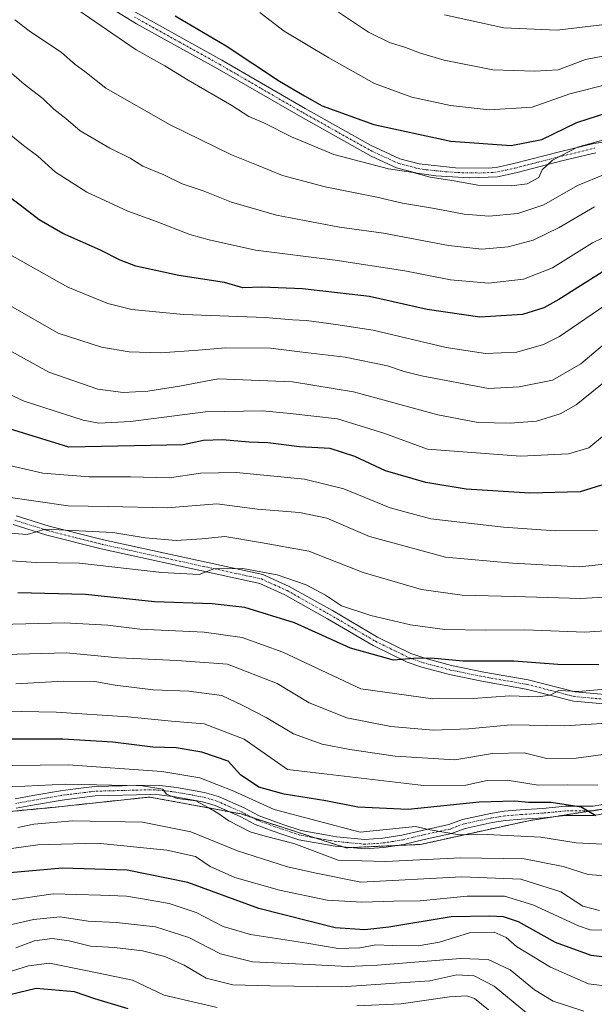
# Model space of a CAD drawing. Units: metres. Extents: x 606580 to 610002, y 4784790 to 4787158.
# Drawn here: x 609217 to 609370, y 4785295 to 4785557 of the extents above; entities that cross this region are included whole.
import ezdxf

# ---------------------------------------------------------------- set-up
doc = ezdxf.new("R2010")
doc.units = ezdxf.units.M
doc.header["$MEASUREMENT"] = 0
doc.linetypes.add('TRAZO_Y_PUNTO', pattern=[1, 0.5, -0.25, 0, -0.25])
doc.linetypes.add('TRAZOS', pattern=[0.75, 0.5, -0.25])
for name, color, linetype, lineweight in [('Arbolado forestal', 92, 'TRAZOS', 0), ('Arbolado forestal CxS', 92, 'Continuous', 0), ('Camino', 19, 'Continuous', 0), ('Camino Cxs', 19, 'Continuous', 0), ('Camino eje', 39, 'TRAZO_Y_PUNTO', 13), ('Curva de nivel maestra', 36, 'Continuous', 30), ('Curva de nivel normal', 36, 'Continuous', 0)]:
    doc.layers.add(name, color=color, linetype=linetype, lineweight=lineweight)

# ---------------------------------------------------------------- blocks, each defined once
blk = doc.blocks.new('*U174')
at = {"layer": 'Curva de nivel normal', "color": 36, "linetype": 'Continuous', "lineweight": 0}
blk.add_polyline3d([(609374.83, 4785472.88, 490), (609366.18, 4785465.61, 490), (609358.64, 4785461.34, 490), (609349.79, 4785459.49, 490), (609341.62, 4785459.11, 490), (609323.78, 4785462.42, 490), (609319.15, 4785463.58, 490), (609314.7, 4785465.09, 490), (609303.47, 4785467.45, 490), (609291.4, 4785468.82, 490), (609283.56, 4785469.81, 490), (609271.62, 4785469.93, 490), (609264.27, 4785469.25, 490), (609254.28, 4785468.62, 490), (609245.95, 4785468.84, 490), (609238.56, 4785470.09, 490), (609227.03, 4785473.84, 490), (609208.7, 4785484.29, 490)], dxfattribs=at)
blk = doc.blocks.new('*U179')
at = {"layer": 'Curva de nivel normal', "color": 36, "linetype": 'Continuous', "lineweight": 0}
blk.add_polyline3d([(609207.68, 4785460.52, 480), (609217.96, 4785455.74, 480), (609233.71, 4785450.63, 480), (609237.87, 4785449.9, 480), (609246.31, 4785450.32, 480), (609266.27, 4785452.88, 480), (609281.42, 4785453.12, 480), (609288.79, 4785452.43, 480), (609301.42, 4785451.06, 480), (609313.76, 4785447.22, 480), (609325.34, 4785442.98, 480), (609350.08, 4785441.06, 480), (609362.93, 4785441.74, 480), (609368.35, 4785443.32, 480), (609372.52, 4785446.79, 480)], dxfattribs=at)
blk = doc.blocks.new('*U187')
at = {"layer": 'Curva de nivel normal', "color": 36, "linetype": 'Continuous', "lineweight": 0}
blk.add_polyline3d([(609370.62, 4785421.34, 470), (609359.43, 4785421.22, 470), (609345.62, 4785422.19, 470), (609326.22, 4785424.37, 470), (609315.38, 4785427.38, 470), (609303.09, 4785432.41, 470), (609292.58, 4785434.96, 470), (609274.48, 4785436.71, 470), (609264.94, 4785436.58, 470), (609256.7, 4785435.34, 470), (609246.28, 4785435.59, 470), (609235.28, 4785435.58, 470), (609222.94, 4785436.58, 470), (609211.78, 4785439.09, 470)], dxfattribs=at)
blk = doc.blocks.new('*U222')
at = {"layer": 'Curva de nivel normal', "color": 36, "linetype": 'Continuous', "lineweight": 0}
blk.add_polyline3d([(609379.31, 4785466.4, 485), (609364.95, 4785454.73, 485), (609360.71, 4785452.34, 485), (609354.36, 4785450.44, 485), (609347.38, 4785449.83, 485), (609338.82, 4785450.05, 485), (609328.08, 4785452.07, 485), (609305.66, 4785458.16, 485), (609289.43, 4785460.87, 485), (609269.62, 4785461.67, 485), (609259.34, 4785459.73, 485), (609250.92, 4785458.34, 485), (609244.34, 4785457.98, 485), (609237.6, 4785458.91, 485), (609224.53, 4785463.4, 485), (609205.2, 4785474.1, 485)], dxfattribs=at)
blk = doc.blocks.new('*U228')
at = {"layer": 'Curva de nivel normal', "color": 36, "linetype": 'Continuous', "lineweight": 0}
blk.add_polyline3d([(609374.29, 4785482.35, 495), (609360.46, 4785472.89, 495), (609356.22, 4785470.8, 495), (609349.14, 4785468.79, 495), (609340.79, 4785468.43, 495), (609330.31, 4785470.01, 495), (609310.92, 4785474.58, 495), (609301, 4785476.13, 495), (609293.12, 4785477.2, 495), (609289.46, 4785477.4, 495), (609282.14, 4785478, 495), (609260.42, 4785478.77, 495), (609246.66, 4785480.09, 495), (609240.26, 4785481.7, 495), (609229.62, 4785486.01, 495), (609211.23, 4785496.29, 495)], dxfattribs=at)
blk = doc.blocks.new('*U232')
at = {"layer": 'Curva de nivel normal', "color": 36, "linetype": 'Continuous', "lineweight": 0}
for points in [[(609341.64, 4785293.77, 380), (609337.91, 4785296.79, 380), (609335.82, 4785297.53, 380), (609331.26, 4785297.26, 380), (609318.32, 4785295.37, 380), (609306.55, 4785294.81, 380)], [(609269.34, 4785294.4, 380), (609255.28, 4785297.69, 380), (609246.84, 4785301.63, 380), (609234.41, 4785304.24, 380), (609224.76, 4785306.16, 380), (609219.16, 4785305.48, 380), (609208.87, 4785302.28, 380)]]:
    blk.add_polyline3d(points, dxfattribs=at)
blk = doc.blocks.new('*U254')
at = {"layer": 'Curva de nivel maestra', "color": 36, "linetype": 'Continuous', "lineweight": 30}
blk.add_polyline3d([(609245.7, 4785294.08, 375), (609236.84, 4785296.74, 375), (609231.35, 4785298.59, 375), (609221.18, 4785299.48, 375), (609211.49, 4785297.11, 375)], dxfattribs=at)
blk = doc.blocks.new('*U264')
at = {"layer": 'Curva de nivel maestra', "color": 36, "linetype": 'Continuous', "lineweight": 30}
blk.add_polyline3d([(609371.71, 4785433.33, 475), (609366.03, 4785431.56, 475), (609352.64, 4785431.28, 475), (609335.62, 4785432.32, 475), (609324.91, 4785434.1, 475), (609314.14, 4785437.21, 475), (609306.06, 4785441.03, 475), (609299.47, 4785443.1, 475), (609291.33, 4785443.55, 475), (609282.84, 4785444.62, 475), (609277.91, 4785444.84, 475), (609270.8, 4785445.46, 475), (609265.69, 4785445.23, 475), (609260.32, 4785444.13, 475), (609229.84, 4785443.48, 475), (609211.74, 4785449.07, 475)], dxfattribs=at)
blk = doc.blocks.new('*U267')
at = {"layer": 'Curva de nivel maestra', "color": 36, "linetype": 'Continuous', "lineweight": 30}
blk.add_polyline3d([(609376.95, 4785493.22, 500), (609360.29, 4785482.75, 500), (609356.37, 4785480.57, 500), (609350.67, 4785478.74, 500), (609339.3, 4785478.06, 500), (609325.29, 4785480.1, 500), (609309.94, 4785483.58, 500), (609292.1, 4785485.56, 500), (609281.26, 4785486.06, 500), (609276.24, 4785485.88, 500), (609271.28, 4785487.26, 500), (609259.19, 4785489.11, 500), (609247.68, 4785491.6, 500), (609243.57, 4785493.21, 500), (609238.28, 4785495.92, 500), (609228.32, 4785500.29, 500), (609222, 4785503.98, 500), (609216.94, 4785507.9, 500), (609211.75, 4785511.71, 500)], dxfattribs=at)
blk = doc.blocks.new('*U274')
at = {"layer": 'Camino Cxs', "color": 19, "linetype": 'Continuous', "lineweight": 0}
for points in [[(609370.15, 4785521.8, 517.87), (609361.48, 4785519.71, 519.65), (609348.91, 4785516.49, 520.48), (609343.97, 4785515.43, 520.43), (609336.45, 4785515.16, 520), (609327.56, 4785515.7, 519.61), (609322.61, 4785516.37, 519.28), (609317.15, 4785517.83, 519.78), (609310.34, 4785520.9, 520.35), (609291.52, 4785531.42, 522.07), (609269.35, 4785544.25, 522.04), (609247.91, 4785556.15, 521.9), (609241.2, 4785560.19, 521.86)], [(609246.84, 4785559.66, 522.53), (609270.58, 4785546.42, 522.97), (609292.76, 4785533.6, 522.65), (609310.16, 4785523.85, 521.42), (609317.99, 4785520.19, 521.04), (609323.11, 4785518.82, 520.51), (609332.8, 4785517.82, 520.47), (609332.8, 4785517.82, 520.47), (609341.48, 4785517.68, 521.01), (609343.65, 4785517.92, 521.07), (609348.34, 4785518.92, 521.41), (609360.88, 4785522.14, 520.82), (609369.68, 4785524.26, 519.11), (609379.45, 4785525.7, 519.32)]]:
    blk.add_polyline3d(points, dxfattribs=at)
blk = doc.blocks.new('*U275')
at = {"layer": 'Camino Cxs', "color": 19, "linetype": 'Continuous', "lineweight": 0}
for points in [[(609215.88, 4785425.23, 461.97), (609224.67, 4785422.47, 460.11), (609239.08, 4785418.82, 458.23), (609281.55, 4785409.6, 454.6), (609288.55, 4785406.43, 453.7), (609300.03, 4785399.99, 452.85), (609312.09, 4785392.94, 451.08), (609320.91, 4785388.62, 450.08), (609324.63, 4785387.3, 449.81), (609331.77, 4785385.4, 449.68), (609340.32, 4785383.66, 447.53), (609352.15, 4785381.57, 446.25), (609364.66, 4785378.36, 444.6), (609379.45, 4785377.03, 443.12)], [(609379.26, 4785374.54, 442.3), (609364.23, 4785375.89, 443.7), (609351.62, 4785379.13, 445.42), (609339.85, 4785381.21, 446.68), (609331.2, 4785382.97, 448.36), (609323.89, 4785384.91, 449.07), (609319.94, 4785386.31, 449.33), (609310.91, 4785390.73, 450.47), (609298.78, 4785397.82, 451.78), (609287.42, 4785404.2, 452.95), (609280.76, 4785407.21, 453.35), (609238.51, 4785416.39, 457.15), (609223.99, 4785420.06, 459.29), (609215.05, 4785422.87, 460.67)]]:
    blk.add_polyline3d(points, dxfattribs=at)

msp = doc.modelspace()

# ---------------------------------------------------------------- linework, layer by layer
at = {"layer": 'Arbolado forestal', "color": 92, "linetype": 'TRAZOS', "lineweight": 0}
msp.add_polyline3d([(609398.71, 4785351.42, 426.78), (609394.34, 4785350.73, 426.61), (609390.29, 4785350.09, 426.55), (609374.12, 4785347.54, 425.54), (609368.97, 4785346.73, 424.9), (609358.78, 4785345.12, 423.25), (609352.27, 4785344.09, 422.47), (609323.46, 4785337.79, 418.16), (609317.3, 4785337.51, 418.23), (609304.93, 4785336.95, 416.87), (609303.65, 4785336.89, 416.64), (609302.82, 4785337.15, 416.66), (609295.5, 4785339.52, 416.73), (609278.78, 4785344.91, 416.5), (609275.73, 4785345.89, 415.76), (609272.74, 4785346.45, 415.37), (609251.42, 4785350.39, 413.43), (609248.82, 4785350.12, 413.44), (609226.2, 4785347.69, 412.19), (609210.16, 4785346.16, 411.85)], dxfattribs=at)
at = {"layer": 'Arbolado forestal CxS', "color": 92, "linetype": 'Continuous', "lineweight": 0}
for points in [[(609599.26, 4785273.74, 447.3), (609595.91, 4785297.18, 448.08), (609577.4, 4785330.59, 443.56), (609544.98, 4785338.69, 440.59), (609526.07, 4785349.5, 439.57), (609485.38, 4785387.59, 435.67), (609473.84, 4785401.72, 435.33), (609445.02, 4785390.92, 433.99), (609427.01, 4785380.11, 430.75), (609424.81, 4785375.48, 429.95), (609418.01, 4785361.2, 428.35), (609403.6, 4785352.2, 427.28), (609398.71, 4785351.42, 426.78), (609394.34, 4785350.73, 426.61), (609352.27, 4785344.09, 422.47), (609323.46, 4785337.79, 418.16), (609303.65, 4785336.89, 416.64), (609275.73, 4785345.89, 415.76), (609251.42, 4785350.39, 413.43), (609248.82, 4785350.12, 413.44), (609226.2, 4785347.69, 412.19), (609169.47, 4785342.29, 408.02)], [(609169.47, 4785342.29, 408.02), (609226.2, 4785347.69, 412.19), (609248.82, 4785350.12, 413.44), (609251.42, 4785350.39, 413.43), (609275.73, 4785345.89, 415.76), (609303.65, 4785336.89, 416.64), (609323.46, 4785337.79, 418.16), (609352.27, 4785344.09, 422.47), (609394.34, 4785350.73, 426.61), (609398.71, 4785351.42, 426.78), (609399.1, 4785341.39, 420.57), (609399.1, 4785321.58, 408.13), (609392.8, 4785304.47, 393.54), (609404.5, 4785293.66, 384.17)]]:
    msp.add_polyline3d(points, dxfattribs=at)
at = {"layer": 'Camino', "color": 19, "linetype": 'Continuous', "lineweight": 0}
for points in [[(609211.45, 4785591.25, 522.71), (609225.4, 4785577.02, 522.61), (609229.36, 4785573.08, 522.48), (609236.64, 4785566.56, 522.52), (609240.64, 4785563.55, 522.63), (609246.84, 4785559.66, 522.53), (609270.58, 4785546.42, 522.97), (609292.76, 4785533.6, 522.65), (609310.16, 4785523.85, 521.42), (609317.99, 4785520.19, 521.04), (609323.11, 4785518.82, 520.51), (609332.8, 4785517.82, 520.47)], [(609370.15, 4785521.8, 517.87), (609361.48, 4785519.71, 519.65), (609348.91, 4785516.49, 520.48), (609343.97, 4785515.43, 520.43), (609336.45, 4785515.16, 520), (609327.56, 4785515.7, 519.61), (609322.61, 4785516.37, 519.28), (609317.15, 4785517.83, 519.78), (609310.34, 4785520.9, 520.35), (609291.52, 4785531.42, 522.07), (609269.35, 4785544.25, 522.04), (609247.91, 4785556.15, 521.9), (609241.2, 4785560.19, 521.86)], [(609332.8, 4785517.82, 520.47), (609341.48, 4785517.68, 521.01), (609343.65, 4785517.92, 521.07), (609348.34, 4785518.92, 521.41), (609360.88, 4785522.14, 520.82), (609369.68, 4785524.26, 519.11), (609379.45, 4785525.7, 519.32), (609397.82, 4785527.21, 517.76), (609412.44, 4785530.54, 518.91), (609421.3, 4785531.23, 519.32), (609430.84, 4785530.88, 519.8), (609436, 4785530, 519.71), (609443.29, 4785528.17, 518.51), (609447.1, 4785527.7, 518.55), (609461.75, 4785529.53, 519.08), (609467.8, 4785529.27, 518.59), (609480.23, 4785528.42, 517.77), (609485.22, 4785528.65, 518.51), (609489.48, 4785528.42, 518.66), (609497.93, 4785525.7, 518.95), (609512.19, 4785520.74, 519.14)], [(609215.88, 4785425.23, 461.97), (609224.67, 4785422.47, 460.11), (609239.08, 4785418.82, 458.23), (609281.55, 4785409.6, 454.6), (609288.55, 4785406.43, 453.7), (609300.03, 4785399.99, 452.85), (609312.09, 4785392.94, 451.08), (609320.91, 4785388.62, 450.08), (609324.63, 4785387.3, 449.81), (609331.77, 4785385.4, 449.68), (609340.32, 4785383.66, 447.53), (609352.15, 4785381.57, 446.25), (609364.66, 4785378.36, 444.6), (609379.45, 4785377.03, 443.12)], [(609379.26, 4785374.54, 442.3), (609364.23, 4785375.89, 443.7), (609351.62, 4785379.13, 445.42), (609339.85, 4785381.21, 446.68), (609331.2, 4785382.97, 448.36), (609323.89, 4785384.91, 449.07), (609319.94, 4785386.31, 449.33), (609310.91, 4785390.73, 450.47), (609298.78, 4785397.82, 451.78), (609287.42, 4785404.2, 452.95), (609280.76, 4785407.21, 453.35), (609238.51, 4785416.39, 457.15), (609223.99, 4785420.06, 459.29), (609215.05, 4785422.87, 460.67)], [(609215.63, 4785349.92, 413.74), (609220.27, 4785350.77, 413.58), (609227.7, 4785352.07, 413.43), (609231.68, 4785352.55, 413.61), (609236.7, 4785353.2, 413.93), (609251.56, 4785353.58, 415.02), (609254.11, 4785353.48, 415.01), (609258.54, 4785352.95, 415.14), (609266.03, 4785351.56, 415.7), (609269.71, 4785350.5, 416.75), (609276.54, 4785347.51, 416.31), (609280.54, 4785345.39, 417.6), (609285.15, 4785343.67, 416.32), (609287.14, 4785342.99, 416.12), (609291.71, 4785341.48, 416.67), (609298.17, 4785340.3, 417.85), (609301.13, 4785339.83, 418.23), (609308.68, 4785339.09, 418.42), (609313.45, 4785339.42, 419.05), (609318.52, 4785340.24, 419.52), (609323.9, 4785341.53, 419.5), (609331, 4785343.09, 420.5), (609334.67, 4785344.46, 421.58), (609342.14, 4785346.05, 422.24), (609345.81, 4785346.6, 422.43), (609350.07, 4785346.98, 423.17), (609356.11, 4785347.38, 423.63), (609361.99, 4785347.94, 424.19), (609369.44, 4785347.98, 425.14), (609373.51, 4785348.69, 425.79)], [(609373.98, 4785346.24, 425.31), (609369.67, 4785345.48, 424.8), (609362.12, 4785345.44, 423.59), (609356.31, 4785344.88, 423.06), (609350.26, 4785344.48, 422.38), (609346.11, 4785344.12, 421.82), (609342.59, 4785343.59, 421.65), (609335.37, 4785342.05, 420.23), (609331.71, 4785340.69, 419.54), (609324.46, 4785339.1, 418.74), (609319.01, 4785337.78, 418.38), (609313.74, 4785336.94, 417.73), (609308.65, 4785336.58, 417.12), (609300.81, 4785337.35, 416.45), (609297.75, 4785337.83, 416.09), (609291.09, 4785339.05, 415.76), (609286.34, 4785340.62, 415.05), (609284.31, 4785341.31, 415.22), (609279.52, 4785343.1, 415.54), (609275.46, 4785345.25, 415.58), (609268.86, 4785348.15, 415.05), (609265.46, 4785349.12, 415.03), (609258.17, 4785350.48, 414.89), (609253.91, 4785350.98, 414.3), (609251.54, 4785351.08, 413.77), (609236.9, 4785350.7, 413.23), (609231.99, 4785350.07, 413.31), (609228.07, 4785349.59, 413.09), (609220.71, 4785348.31, 412.9), (609215.9, 4785347.43, 412.42)]]:
    msp.add_polyline3d(points, dxfattribs=at)
at = {"layer": 'Camino Cxs', "color": 19, "linetype": 'Continuous', "lineweight": 0}
for points in [[(609215.63, 4785349.92, 413.74), (609220.27, 4785350.77, 413.58), (609227.7, 4785352.07, 413.43), (609231.68, 4785352.55, 413.61), (609236.7, 4785353.2, 413.93), (609251.56, 4785353.58, 415.02), (609254.11, 4785353.48, 415.01), (609258.54, 4785352.95, 415.14), (609266.03, 4785351.56, 415.7), (609269.71, 4785350.5, 416.75), (609276.54, 4785347.51, 416.31), (609280.54, 4785345.39, 417.6), (609285.15, 4785343.67, 416.32), (609287.14, 4785342.99, 416.12), (609291.71, 4785341.48, 416.67), (609298.17, 4785340.3, 417.85), (609301.13, 4785339.83, 418.23), (609308.68, 4785339.09, 418.42), (609313.45, 4785339.42, 419.05), (609318.52, 4785340.24, 419.52), (609323.9, 4785341.53, 419.5), (609331, 4785343.09, 420.5), (609334.67, 4785344.46, 421.58), (609342.14, 4785346.05, 422.24), (609345.81, 4785346.6, 422.43), (609350.07, 4785346.98, 423.17), (609356.11, 4785347.38, 423.63), (609361.99, 4785347.94, 424.19), (609369.44, 4785347.98, 425.14), (609373.51, 4785348.69, 425.79)], [(609373.98, 4785346.24, 425.31), (609369.67, 4785345.48, 424.8), (609362.12, 4785345.44, 423.59), (609356.31, 4785344.88, 423.06), (609350.26, 4785344.48, 422.38), (609346.11, 4785344.12, 421.82), (609342.59, 4785343.59, 421.65), (609335.37, 4785342.05, 420.23), (609331.71, 4785340.69, 419.54), (609324.46, 4785339.1, 418.74), (609319.01, 4785337.78, 418.38), (609313.74, 4785336.94, 417.73), (609308.65, 4785336.58, 417.12), (609300.81, 4785337.35, 416.45), (609297.75, 4785337.83, 416.09), (609291.09, 4785339.05, 415.76), (609286.34, 4785340.62, 415.05), (609284.31, 4785341.31, 415.22), (609279.52, 4785343.1, 415.54), (609275.46, 4785345.25, 415.58), (609268.86, 4785348.15, 415.05), (609265.46, 4785349.12, 415.03), (609258.17, 4785350.48, 414.89), (609253.91, 4785350.98, 414.3), (609251.54, 4785351.08, 413.77), (609236.9, 4785350.7, 413.23), (609231.99, 4785350.07, 413.31), (609228.07, 4785349.59, 413.09), (609220.71, 4785348.31, 412.9), (609215.9, 4785347.43, 412.42)]]:
    msp.add_polyline3d(points, dxfattribs=at)
at = {"layer": 'Camino eje', "color": 39, "linetype": 'TRAZO_Y_PUNTO', "lineweight": 13}
for points in [[(609247.38, 4785557.91, 522.1), (609259.25, 4785551.29, 522.52), (609269.97, 4785545.34, 522.47), (609281.06, 4785538.93, 522.43), (609292.14, 4785532.51, 522.31), (609300.84, 4785527.64, 521.98), (609310.25, 4785522.38, 520.82), (609314.17, 4785520.55, 520.72), (609317.57, 4785519.01, 520.46), (609322.86, 4785517.6, 519.89), (609325.34, 4785517.26, 519.9), (609330.18, 4785516.76, 519.98), (609334.63, 4785516.49, 520.22), (609338.97, 4785516.42, 520.55), (609342.73, 4785516.56, 520.74), (609343.81, 4785516.68, 520.75), (609346.28, 4785517.21, 520.87), (609348.63, 4785517.71, 520.85), (609354.91, 4785519.32, 520.81), (609361.18, 4785520.93, 520.2), (609369.92, 4785523.03, 518.26)], [(609215.47, 4785424.05, 461.3), (609224.33, 4785421.27, 459.69), (609231.59, 4785419.43, 458.88), (609238.8, 4785417.61, 457.64), (609259.92, 4785413.02, 455.62), (609281.16, 4785408.41, 453.77), (609284.66, 4785406.82, 453.42), (609287.99, 4785405.32, 453.29), (609293.73, 4785402.1, 452.56), (609299.41, 4785398.91, 452.23), (609311.5, 4785391.84, 450.73), (609320.43, 4785387.47, 449.69), (609324.26, 4785386.11, 449.44), (609327.92, 4785385.14, 449.41), (609331.49, 4785384.19, 449.02), (609340.09, 4785382.44, 447.08), (609351.89, 4785380.35, 445.82), (609358.14, 4785378.75, 445.14), (609364.45, 4785377.13, 444.15), (609379.36, 4785375.79, 442.71)], [(609371.71, 4785347.11, 425.28), (609369.56, 4785346.73, 424.97), (609362.06, 4785346.69, 423.89), (609359.12, 4785346.41, 423.58), (609356.21, 4785346.13, 423.34), (609350.17, 4785345.73, 422.78), (609348.09, 4785345.55, 422.41), (609345.96, 4785345.36, 422.13), (609342.37, 4785344.82, 421.95), (609335.02, 4785343.26, 420.91), (609333.19, 4785342.57, 420.42), (609331.36, 4785341.89, 420.04), (609324.18, 4785340.32, 419.13), (609321.49, 4785339.67, 419.21), (609318.77, 4785339.01, 418.99), (609316.23, 4785338.6, 418.68), (609313.6, 4785338.18, 418.29), (609311.21, 4785338.02, 418.02), (609308.67, 4785337.84, 417.67), (609300.97, 4785338.59, 417.29), (609299.44, 4785338.83, 417.11), (609297.96, 4785339.07, 416.94), (609291.4, 4785340.27, 416.21), (609286.74, 4785341.81, 415.58), (609284.73, 4785342.49, 415.7), (609280.03, 4785344.25, 416.4), (609276, 4785346.38, 415.92), (609272.7, 4785347.83, 415.56), (609269.29, 4785349.33, 415.77), (609267.45, 4785349.86, 415.6), (609265.75, 4785350.34, 415.36), (609262, 4785351.04, 415.03), (609258.36, 4785351.72, 415.01), (609256.23, 4785351.97, 414.95), (609254.01, 4785352.23, 414.66), (609252.74, 4785352.28, 414.5), (609251.55, 4785352.33, 414.36), (609244.23, 4785352.14, 414.13), (609236.8, 4785351.95, 413.58), (609234.29, 4785351.63, 413.49), (609231.84, 4785351.31, 413.47), (609229.88, 4785351.07, 413.38), (609227.89, 4785350.83, 413.26), (609224.17, 4785350.18, 413.18), (609220.49, 4785349.54, 413.25), (609215.77, 4785348.68, 413.09)]]:
    msp.add_polyline3d(points, dxfattribs=at)
at = {"layer": 'Curva de nivel maestra', "color": 36, "linetype": 'Continuous', "lineweight": 30}
for points in [[(609258.23, 4785558.28, 525), (609271.76, 4785550.25, 525), (609285.92, 4785540.88, 525), (609292.62, 4785536.91, 525), (609297.33, 4785534.29, 525), (609311.06, 4785529.36, 525), (609331.55, 4785524.88, 525), (609347.66, 4785523.73, 525), (609355.84, 4785525.37, 525), (609365.1, 4785529.88, 525), (609373.64, 4785532.57, 525), (609383.63, 4785533.97, 525), (609393.63, 4785535.53, 525), (609401.37, 4785536.16, 525), (609408.62, 4785536.5, 525), (609422.7, 4785538, 525), (609450.56, 4785536.5, 525), (609481.72, 4785535.69, 525), (609504.14, 4785532.11, 525)], [(609370.99, 4785385.58, 450), (609360.02, 4785385.69, 450), (609348.38, 4785386.52, 450), (609334.88, 4785386.58, 450), (609326.29, 4785387.34, 450), (609321.62, 4785387.28, 450), (609316.27, 4785386.79, 450), (609304.89, 4785390.04, 450), (609289.94, 4785396.76, 450), (609276.76, 4785400.78, 450), (609268.02, 4785401.82, 450), (609252.69, 4785402.33, 450), (609234.32, 4785404.29, 450), (609216.28, 4785404.7, 450)], [(609370.14, 4785345.36, 425), (609366.25, 4785347.69, 425), (609358.3, 4785348.96, 425), (609352.29, 4785348.92, 425), (609348.62, 4785349.31, 425), (609339.11, 4785349.07, 425), (609320.26, 4785347.04, 425), (609306.79, 4785347.71, 425), (609298.33, 4785349.38, 425), (609287.17, 4785351.16, 425), (609280.45, 4785352.99, 425), (609275.62, 4785356.26, 425), (609272.3, 4785359.94, 425), (609265.33, 4785362.3, 425), (609258.45, 4785363.51, 425), (609252.25, 4785363.64, 425), (609241.57, 4785365.03, 425), (609228.28, 4785365.83, 425), (609210.62, 4785365.75, 425)], [(609375.38, 4785307.4, 400), (609368.95, 4785308.26, 400), (609359.43, 4785311.67, 400), (609349.57, 4785317.17, 400), (609345.56, 4785318.51, 400), (609341.84, 4785318.73, 400), (609331.62, 4785318.48, 400), (609315.08, 4785315.75, 400), (609308.69, 4785315.08, 400), (609300.79, 4785315.57, 400), (609280.42, 4785320.72, 400), (609261.52, 4785327.66, 400), (609245.45, 4785330.92, 400), (609228.19, 4785331.51, 400), (609206.08, 4785329.56, 400)]]:
    msp.add_polyline3d(points, dxfattribs=at)
at = {"layer": 'Curva de nivel normal', "color": 36, "linetype": 'Continuous', "lineweight": 0}
for points in [[(609374.49, 4785525.88, 520), (609365.29, 4785523.33, 520), (609358.61, 4785519.83, 520), (609355.92, 4785517.3, 520), (609355, 4785515.24, 520), (609351.91, 4785513.5, 520), (609347.74, 4785512.98, 520), (609338.78, 4785513.19, 520), (609332.45, 4785514.36, 520), (609326.06, 4785515.3, 520), (609321.59, 4785516.56, 520), (609314.95, 4785517.55, 520), (609300.43, 4785521.33, 520), (609289.12, 4785526.08, 520), (609281.82, 4785529.79, 520), (609277.82, 4785531.45, 520), (609273.24, 4785534.35, 520), (609261.61, 4785541.12, 520), (609255.41, 4785544.89, 520), (609247.82, 4785549.21, 520), (609232.28, 4785559.87, 520)], [(609506.22, 4785539.86, 530), (609497.76, 4785541.74, 530), (609488.43, 4785543.07, 530), (609479, 4785544.03, 530), (609456.59, 4785544.12, 530), (609436.01, 4785545.7, 530), (609423.23, 4785546.2, 530), (609413.76, 4785544.64, 530), (609406.92, 4785543.2, 530), (609398.8, 4785543.34, 530), (609390.24, 4785542.34, 530), (609373.84, 4785540.13, 530), (609363.27, 4785537.49, 530), (609353.19, 4785533.94, 530), (609341.8, 4785533.25, 530), (609331.47, 4785534.4, 530), (609321.18, 4785536.63, 530), (609311.24, 4785540.2, 530), (609299.13, 4785547.1, 530), (609287.18, 4785554.14, 530), (609280.76, 4785559.16, 530)], [(609508.71, 4785547.35, 535), (609492.89, 4785551.17, 535), (609480.66, 4785552.61, 535), (609466.61, 4785552.07, 535), (609453.94, 4785552.42, 535), (609436.61, 4785553.94, 535), (609420.94, 4785553.74, 535), (609401.95, 4785551.16, 535), (609378.92, 4785548.8, 535), (609367.45, 4785546.66, 535), (609360.16, 4785543.86, 535), (609353.95, 4785543.54, 535), (609342.79, 4785543.83, 535), (609329.83, 4785546.46, 535), (609323.52, 4785548.26, 535), (609319.48, 4785549.81, 535), (609315.29, 4785551.16, 535), (609309.7, 4785553.91, 535), (609299.78, 4785560.41, 535)], [(609394.29, 4785558.34, 540), (609379.95, 4785556.86, 540), (609359.84, 4785554.39, 540), (609345.68, 4785555.04, 540), (609329.9, 4785558.53, 540)], [(609372.62, 4785516.12, 515), (609365.29, 4785513.13, 515), (609356.33, 4785507.95, 515), (609349.37, 4785505.65, 515), (609341.67, 4785504.96, 515), (609335.14, 4785505.44, 515), (609327.2, 4785507.02, 515), (609318.67, 4785508.42, 515), (609311.84, 4785510, 515), (609298.13, 4785512.76, 515), (609286.8, 4785515.76, 515), (609279.81, 4785518.55, 515), (609273.16, 4785521.22, 515), (609256.84, 4785529.24, 515), (609239.73, 4785539.02, 515), (609234.14, 4785543.44, 515), (609231.58, 4785545.29, 515), (609227.92, 4785548.51, 515), (609219.29, 4785554.26, 515), (609215.53, 4785557.14, 515)], [(609369.81, 4785507.45, 510), (609360.44, 4785501.94, 510), (609353.51, 4785498.55, 510), (609346.86, 4785496.8, 510), (609339.85, 4785496.16, 510), (609330.95, 4785497.15, 510), (609313.69, 4785500.37, 510), (609301.91, 4785501.99, 510), (609285.14, 4785505.2, 510), (609273.17, 4785508.7, 510), (609265.65, 4785511.68, 510), (609260.06, 4785513.58, 510), (609255.16, 4785515.92, 510), (609249.54, 4785518.28, 510), (609246.18, 4785520.34, 510), (609240.8, 4785523.02, 510), (609232.91, 4785527.64, 510), (609229.1, 4785530.9, 510), (609225.91, 4785533.44, 510), (609222.95, 4785536.2, 510), (609217.95, 4785540.03, 510), (609206.01, 4785550.37, 510)], [(609379.62, 4785502.78, 505), (609369.29, 4785497.85, 505), (609358.62, 4785491.23, 505), (609350.95, 4785488.14, 505), (609341.62, 4785487.09, 505), (609331.45, 4785488.04, 505), (609319.29, 4785490.36, 505), (609300.79, 4785493.21, 505), (609279.61, 4785495.89, 505), (609267.25, 4785498.63, 505), (609262.07, 4785500.03, 505), (609252.97, 4785503.61, 505), (609245.61, 4785506.24, 505), (609234.71, 4785511.34, 505), (609226.3, 4785516.6, 505), (609221.64, 4785520.93, 505), (609217.79, 4785523.74, 505), (609213.96, 4785526.87, 505)], [(609376.65, 4785412.76, 465), (609365.79, 4785411.64, 465), (609347.98, 4785412.62, 465), (609330.13, 4785414.23, 465), (609309.95, 4785419.75, 465), (609298.53, 4785424.63, 465), (609291.28, 4785426.13, 465), (609280.12, 4785426.96, 465), (609269.24, 4785428.43, 465), (609256.05, 4785427.36, 465), (609240.34, 4785427.69, 465), (609229.74, 4785427.91, 465), (609212.47, 4785430.37, 465)], [(609378.6, 4785403.9, 460), (609366.1, 4785403.19, 460), (609348.55, 4785403.74, 460), (609334.57, 4785404.07, 460), (609323.75, 4785405.58, 460), (609308.24, 4785410.12, 460), (609293.73, 4785415.82, 460), (609280.89, 4785418.13, 460), (609271.42, 4785419.67, 460), (609265.33, 4785419.07, 460), (609258.45, 4785418.69, 460), (609250.16, 4785419.36, 460), (609241.62, 4785420.78, 460), (609223.62, 4785421.64, 460), (609218.83, 4785420.24, 460), (609208.41, 4785421, 460)], [(609382.09, 4785395.21, 455), (609367.29, 4785394.3, 455), (609351.29, 4785394.91, 455), (609340.88, 4785394.75, 455), (609329.99, 4785394.98, 455), (609320.88, 4785396.24, 455), (609310.29, 4785398.66, 455), (609302.44, 4785401.3, 455), (609298.22, 4785404.12, 455), (609293.1, 4785406.86, 455), (609285.34, 4785409.48, 455), (609276.16, 4785411.23, 455), (609268.49, 4785411.12, 455), (609264.55, 4785409.59, 455), (609254.6, 4785410.15, 455), (609232.71, 4785412.58, 455), (609221.18, 4785412.82, 455), (609202.4, 4785414.07, 455)], [(609372.66, 4785379.11, 445), (609365.6, 4785378.48, 445), (609360.3, 4785378.73, 445), (609357.99, 4785377.52, 445), (609354.72, 4785377.05, 445), (609347.29, 4785377.33, 445), (609337.48, 4785376.65, 445), (609326.79, 4785376.51, 445), (609307.62, 4785379.14, 445), (609286.87, 4785388.96, 445), (609276.02, 4785392.84, 445), (609265.95, 4785394.22, 445), (609248.79, 4785395.09, 445), (609240.29, 4785396.08, 445), (609228.62, 4785396.75, 445), (609211.62, 4785396.29, 445)], [(609382.95, 4785370.68, 440), (609361.95, 4785369.35, 440), (609347.62, 4785369.58, 440), (609336.29, 4785368.58, 440), (609326.95, 4785368.19, 440), (609315.6, 4785369.18, 440), (609303.85, 4785371.45, 440), (609293.82, 4785375.46, 440), (609285.32, 4785380.63, 440), (609272.14, 4785385.78, 440), (609258.67, 4785386.72, 440), (609249.15, 4785387.12, 440), (609243.12, 4785387.42, 440), (609229.3, 4785388.74, 440), (609212.86, 4785388.36, 440)], [(609387.24, 4785363.75, 435), (609364.96, 4785360.78, 435), (609357.09, 4785360.64, 435), (609351.12, 4785362.17, 435), (609342.64, 4785362.02, 435), (609332.62, 4785360.26, 435), (609316.72, 4785361.27, 435), (609304.72, 4785363, 435), (609297.32, 4785364.43, 435), (609289.72, 4785367.18, 435), (609282.37, 4785371.54, 435), (609276.06, 4785374.84, 435), (609270.62, 4785377.37, 435), (609261.85, 4785378.58, 435), (609252.37, 4785378.93, 435), (609242.19, 4785380.17, 435), (609236.79, 4785381.16, 435), (609228.45, 4785381.26, 435), (609215.81, 4785380.49, 435)], [(609370.72, 4785353.58, 430), (609362.64, 4785353.62, 430), (609354.85, 4785353.51, 430), (609346.57, 4785354.92, 430), (609341.29, 4785354.82, 430), (609335.56, 4785353.56, 430), (609324.33, 4785353.49, 430), (609288.05, 4785357.69, 430), (609276.6, 4785365.77, 430), (609265.95, 4785369.9, 430), (609257.2, 4785370.58, 430), (609245.62, 4785371.74, 430), (609226.5, 4785372.98, 430), (609207.99, 4785373.32, 430)], [(609377.28, 4785337.56, 420), (609364.95, 4785338.18, 420), (609355.52, 4785339.68, 420), (609341.21, 4785340.4, 420), (609333.85, 4785340.32, 420), (609326.11, 4785341.71, 420), (609322.2, 4785342.53, 420), (609307.44, 4785341.08, 420), (609284.51, 4785347.09, 420), (609273.84, 4785351.94, 420), (609264.75, 4785355.53, 420), (609254.67, 4785357.21, 420), (609229.71, 4785358.96, 420), (609214.78, 4785358.76, 420)], [(609375.87, 4785329.18, 415), (609368.16, 4785329.8, 415), (609361.46, 4785331.92, 415), (609351.07, 4785333.92, 415), (609334.28, 4785334.23, 415), (609314.22, 4785333.21, 415), (609301.62, 4785333.61, 415), (609289.79, 4785338.02, 415), (609282.18, 4785339.96, 415), (609278.19, 4785341.1, 415), (609272.51, 4785344.02, 415), (609269.56, 4785346.13, 415), (609267.14, 4785347.52, 415), (609263.66, 4785349.36, 415), (609258.69, 4785350, 415), (609255.89, 4785351.2, 415), (609254.87, 4785352.51, 415), (609249.52, 4785353.35, 415), (609229.12, 4785353.85, 415), (609210.77, 4785352.94, 415)], [(609371.18, 4785320.17, 410), (609366.68, 4785321.32, 410), (609360.84, 4785325.13, 410), (609350.21, 4785328.52, 410), (609334.52, 4785329.16, 410), (609307.62, 4785327.71, 410), (609295.73, 4785330.1, 410), (609288.06, 4785331.85, 410), (609274.8, 4785336.11, 410), (609262.36, 4785341.13, 410), (609249.52, 4785343.68, 410), (609230.93, 4785344.03, 410), (609220.57, 4785343.17, 410), (609216.3, 4785342.26, 410)], [(609374.66, 4785314.96, 405), (609368.63, 4785315.09, 405), (609365.53, 4785316.09, 405), (609353.38, 4785321.7, 405), (609345.82, 4785324.04, 405), (609335.88, 4785324.03, 405), (609323.42, 4785322.76, 405), (609316.41, 4785322.72, 405), (609307.9, 4785322.4, 405), (609298.62, 4785322.98, 405), (609285.92, 4785325.62, 405), (609274.09, 4785329.01, 405), (609267.54, 4785331.91, 405), (609263.62, 4785334.57, 405), (609255.93, 4785336.3, 405), (609237.45, 4785338.1, 405), (609221.66, 4785337.67, 405), (609208.76, 4785335.88, 405)], [(609213.58, 4785322.9, 395), (609225.73, 4785324.67, 395), (609238.32, 4785324.3, 395), (609245.26, 4785324.06, 395), (609250.04, 4785323.18, 395), (609256.6, 4785322.05, 395), (609263.79, 4785319.66, 395), (609270.95, 4785315.99, 395), (609278.28, 4785313.84, 395), (609293.27, 4785311.48, 395), (609301.62, 4785310.1, 395), (609307.31, 4785310.27, 395), (609311.64, 4785311.08, 395), (609315.98, 4785310.88, 395), (609322.87, 4785310.85, 395), (609328.58, 4785311.8, 395), (609336.8, 4785314.32, 395), (609343.08, 4785314.44, 395), (609346.31, 4785313, 395), (609349.02, 4785310.66, 395), (609358.08, 4785305.13, 395), (609368.2, 4785300.66, 395), (609373.96, 4785300.01, 395)], [(609366.95, 4785293.4, 390), (609358.78, 4785296.1, 390), (609353.83, 4785299.08, 390), (609347.4, 4785304.46, 390), (609341.53, 4785307.21, 390), (609334.12, 4785307.41, 390), (609312.04, 4785305.68, 390), (609304.09, 4785305.27, 390), (609292.17, 4785305.95, 390), (609278.78, 4785306.53, 390), (609270.26, 4785308.72, 390), (609261.87, 4785312.98, 390), (609252.98, 4785315.85, 390), (609242.58, 4785317.02, 390), (609235.02, 4785317.33, 390), (609227.54, 4785318.51, 390), (609220.47, 4785317.78, 390), (609212.75, 4785316.06, 390)], [(609215.76, 4785310.29, 385), (609220.73, 4785312.12, 385), (609225.48, 4785312.72, 385), (609229.95, 4785312.1, 385), (609235.62, 4785310.68, 385), (609242, 4785310.33, 385), (609249.47, 4785309.46, 385), (609255.46, 4785308.01, 385), (609260.55, 4785305.67, 385), (609266.4, 4785302.19, 385), (609273.56, 4785300.44, 385), (609283.41, 4785300.19, 385), (609302.59, 4785299.9, 385), (609318.06, 4785301, 385), (609326.02, 4785301.53, 385), (609333.16, 4785303.07, 385), (609337.8, 4785302.87, 385), (609343.15, 4785300.1, 385), (609351.73, 4785293.02, 385)]]:
    msp.add_polyline3d(points, dxfattribs=at)

# ---------------------------------------------------------------- block references
at = {"layer": 'Camino Cxs', "color": 19, "linetype": 'Continuous', "lineweight": 0}
for name in ['*U275', '*U274']:
    msp.add_blockref(name, (0, 0), dxfattribs=at)
at = {"layer": 'Curva de nivel maestra', "color": 36, "linetype": 'Continuous', "lineweight": 30}
for name in ['*U254', '*U264', '*U267']:
    msp.add_blockref(name, (0, 0), dxfattribs=at)
at = {"layer": 'Curva de nivel normal', "color": 36, "linetype": 'Continuous', "lineweight": 0}
for name in ['*U232', '*U187', '*U179', '*U222', '*U174', '*U228']:
    msp.add_blockref(name, (0, 0), dxfattribs=at)

doc.saveas('drawing.dxf')
